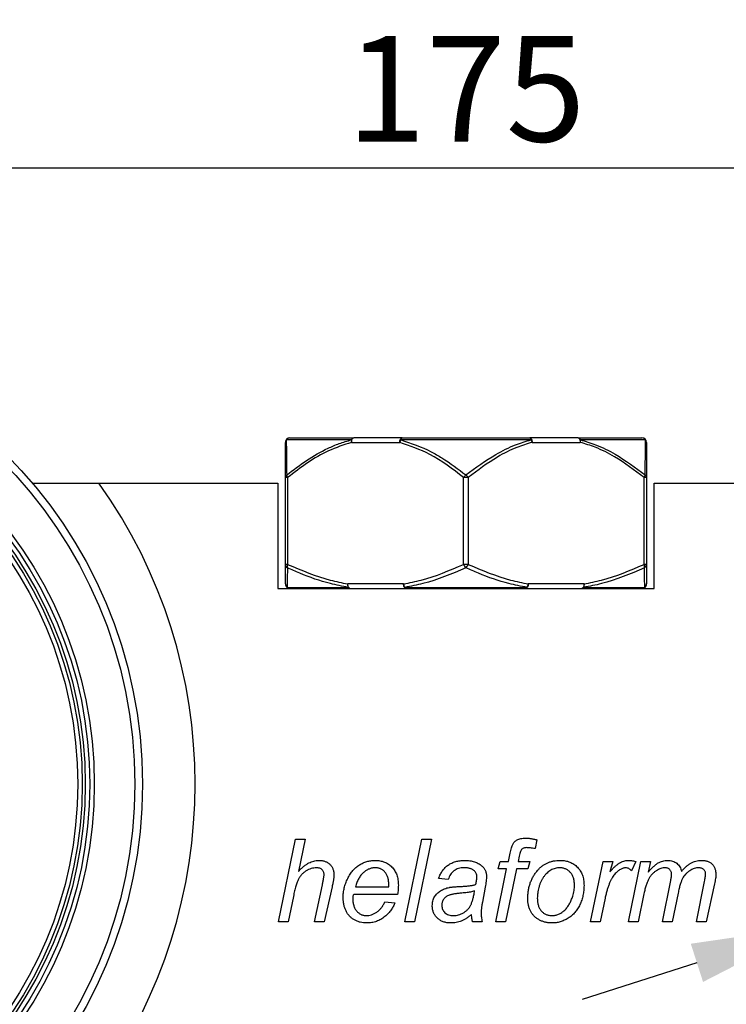
# Model space of a CAD drawing. Units: millimetres. Extents: x 10 to 410, y 10 to 287.
# Drawn here: x 126 to 150, y 183 to 215 of the extents above; entities that cross this region are included whole.
import ezdxf

# ---------------------------------------------------------------- set-up
doc = ezdxf.new("R2010")
doc.units = ezdxf.units.MM
doc.header["$PDSIZE"] = -1
doc.styles.add('SLDTEXTSTYLE0', font='TXT', dxfattribs={"width": 0.605})
doc.dimstyles.new('SLDDIMSTYLE1', dxfattribs={"dimtxt": 3.5, "dimasz": 4, "dimexe": 0, "dimexo": 0.0625, "dimgap": 0.875, "dimtad": 1, "dimlfac": 2, "dimrnd": 1e-09, "dimzin": 12, "dimdsep": 46, "dimtxsty": 'SLDTEXTSTYLE0', "dimcen": 0.09, "dimadec": 0, "dimazin": 3, "dimtfac": 1, "dimtmove": 0, "dimatfit": 0, "dimfxl": 1, "dimfrac": 2, "dimtolj": 1, "dimtzin": 12, "dimarcsym": 0})

# ---------------------------------------------------------------- blocks, each defined once
blk = doc.blocks.new('*D14')
at = {"color": 0, "lineweight": -2, "transparency": 16777216}
for p, q in [((97.404, 200.048), (97.404, 210.457)), ((101.404, 210.457), (180.904, 210.457)), ((184.904, 200.048), (184.904, 210.457))]:
    blk.add_line(p, q, dxfattribs=at)
at = {"color": 0, "transparency": 16777216}
for points in [[(101.404, 211.124), (101.404, 209.79), (97.404, 210.457)], [(180.904, 211.124), (180.904, 209.79), (184.904, 210.457)]]:
    blk.add_solid(points, dxfattribs=at)
at = {"layer": 'Defpoints', "color": 0, "transparency": 16777216}
for p in [(184.904, 210.457), (97.404, 199.985), (184.904, 199.985)]:
    blk.add_point(p, dxfattribs=at)
at = {"color": 0, "transparency": 16777216, "insert": (141.154, 213.082), "char_height": 3.5, "attachment_point": 5, "style": 'SLDTEXTSTYLE0'}
blk.add_mtext('\\A1;175', dxfattribs=at)
blk = doc.blocks.new('*D17')
at = {"color": 0, "lineweight": -2, "transparency": 16777216}
for p, q in [((185.978, 195.925), (197.412, 199.581)), ((152.64, 185.264), (182.168, 194.706)), ((148.831, 184.046), (145.021, 182.828))]:
    blk.add_line(p, q, dxfattribs=at)
at = {"color": 0, "transparency": 16777216}
for points in [[(185.774, 196.56), (186.181, 195.29), (182.168, 194.706)], [(148.627, 184.681), (149.034, 183.411), (152.64, 185.264)]]:
    blk.add_solid(points, dxfattribs=at)
at = {"layer": 'Defpoints', "color": 0, "transparency": 16777216}
for p in [(182.168, 194.706), (152.64, 185.264)]:
    blk.add_point(p, dxfattribs=at)
at = {"color": 0, "transparency": 16777216, "insert": (193.09, 200.955), "char_height": 3.5, "width": 5.64667, "attachment_point": 5, "rotation": 17.7328, "style": 'SLDTEXTSTYLE0'}
blk.add_mtext('\\A1;∅62', dxfattribs=at)

msp = doc.modelspace()

# ---------------------------------------------------------------- linework, layer by layer
at = {"color": 7, "linetype": 'Continuous', "lineweight": 25}
for p, q in [((137.3512, 201.4224), (135.1833, 201.4224)), ((135.304, 201.4854), (137.4281, 201.4854)), ((137.3531, 201.3354), (138.9549, 201.3354)), ((139.0299, 201.4854), (137.4281, 201.4854)), ((143.3219, 201.4224), (138.9861, 201.4224)), ((139.0299, 201.4854), (143.2781, 201.4854)), ((144.8799, 201.4854), (143.2781, 201.4854)), ((143.3531, 201.3354), (144.9549, 201.3354)), ((144.8799, 201.4854), (147.004, 201.4854)), ((147.1247, 201.4224), (144.9568, 201.4224)), ((126.7467, 199.9854), (128.9597, 199.9854)), ((128.9597, 199.9854), (134.904, 199.9854)), ((134.904, 199.9854), (134.904, 196.4854)), ((135.154, 197.2831), (135.154, 200.1659)), ((135.229, 200.1659), (135.154, 200.1659)), ((135.229, 200.1659), (135.229, 197.2831)), ((141.079, 197.2831), (141.079, 200.1659)), ((141.229, 200.1659), (141.079, 200.1659)), ((141.229, 200.1659), (141.229, 197.2831)), ((147.079, 197.2831), (147.079, 200.1659)), ((147.154, 200.1659), (147.079, 200.1659)), ((147.154, 200.1659), (147.154, 197.2831)), ((147.404, 196.4854), (147.404, 199.9854)), ((147.404, 199.9854), (153.3483, 199.9854)), ((135.229, 197.2831), (135.154, 197.2831)), ((141.229, 197.2831), (141.079, 197.2831)), ((147.154, 197.2831), (147.079, 197.2831)), ((139.0818, 196.6354), (137.2262, 196.6354)), ((145.0818, 196.6354), (143.2262, 196.6354)), ((134.904, 196.4854), (147.404, 196.4854)), ((135.2117, 196.5184), (137.2404, 196.5184)), ((139.1253, 196.5184), (143.1827, 196.5184)), ((145.0676, 196.5184), (147.0963, 196.5184)), ((134.9244, 185.4046), (135.4885, 188.1546)), ((135.4885, 188.1546), (135.8113, 188.1546)), ((135.8113, 188.1546), (135.5915, 187.0848)), ((139.1221, 185.4046), (139.684, 188.1546)), ((140.0068, 188.1546), (139.4449, 185.4046)), ((139.684, 188.1546), (140.0068, 188.1546)), ((143.5143, 188.1337), (143.4531, 187.8401)), ((142.5684, 187.4142), (142.6229, 187.6875)), ((142.9287, 187.5938), (142.8918, 187.4142)), ((142.1519, 185.4046), (142.5067, 187.1674)), ((142.2224, 187.1674), (142.2929, 187.4142)), ((142.5067, 187.1674), (142.2224, 187.1674)), ((142.2929, 187.4142), (142.5684, 187.4142)), ((142.8301, 187.1674), (142.4747, 185.4046)), ((143.2096, 187.1674), (142.8301, 187.1674)), ((142.8918, 187.4142), (143.2801, 187.4142)), ((143.2801, 187.4142), (143.2096, 187.1674)), ((145.2897, 185.4046), (145.7128, 187.4142)), ((145.7128, 187.4142), (146.0356, 187.4142)), ((146.0356, 187.4142), (145.9392, 187.0688)), ((146.559, 185.4046), (146.9639, 187.4142)), ((146.7959, 187.4142), (146.6581, 187.0969)), ((146.9639, 187.4142), (147.2867, 187.4142)), ((147.2867, 187.4142), (147.214, 187.0556)), ((140.5654, 186.8149), (140.2481, 186.8501)), ((147.6872, 185.4046), (147.9604, 186.7807)), ((136.1231, 185.4046), (136.3842, 186.6386)), ((136.7065, 186.5741), (136.4459, 185.4046)), ((137.4816, 186.5681), (138.5894, 186.5681)), ((141.7955, 186.5587), (141.7024, 186.0618)), ((148.8154, 185.4046), (149.0831, 186.7515)), ((149.4153, 186.6705), (149.1382, 185.4046)), ((135.4213, 186.253), (135.2472, 185.4046)), ((137.3923, 186.2124), (137.3904, 186.2113)), ((138.8824, 186.3213), (137.4276, 186.3213)), ((145.7789, 186.1935), (145.6131, 185.4046)), ((147.0696, 186.3389), (146.8812, 185.4046)), ((148.2061, 186.361), (148.01, 185.4046)), ((138.4599, 186.0745), (138.7871, 186.0392)), ((135.2472, 185.4046), (134.9244, 185.4046)), ((136.4459, 185.4046), (136.1231, 185.4046)), ((139.4449, 185.4046), (139.1221, 185.4046)), ((141.693, 185.4046), (141.373, 185.4046)), ((142.4747, 185.4046), (142.1519, 185.4046)), ((145.6131, 185.4046), (145.2897, 185.4046)), ((146.8812, 185.4046), (146.559, 185.4046)), ((148.01, 185.4046), (147.6872, 185.4046)), ((149.1382, 185.4046), (148.8154, 185.4046))]:
    msp.add_line(p, q, dxfattribs=at)
at = {"color": 7, "linetype": 'Continuous', "lineweight": 25, "flags": 128}
for points in [[(137.3531, 201.3354), (137.3546, 201.3647), (137.3588, 201.3928), (137.3658, 201.4188), (137.3751, 201.4415), (137.3864, 201.4602), (137.3994, 201.474), (137.4135, 201.4826), (137.4281, 201.4854)], [(138.9549, 201.3354), (138.9563, 201.3647), (138.9606, 201.3928), (138.9675, 201.4188), (138.9769, 201.4415), (138.9882, 201.4602), (139.0012, 201.474), (139.0153, 201.4826), (139.0299, 201.4854)], [(139.0299, 201.4854), (139.0235, 201.4844), (139.0172, 201.4812), (139.0111, 201.476), (139.0052, 201.4688), (138.9997, 201.4597), (138.9947, 201.4488), (138.9901, 201.4363), (138.9861, 201.4224)], [(143.2781, 201.4854), (143.2845, 201.4844), (143.2908, 201.4812), (143.2969, 201.476), (143.3028, 201.4688), (143.3083, 201.4597), (143.3134, 201.4488), (143.3179, 201.4363), (143.3219, 201.4224)], [(143.2781, 201.4854), (143.2927, 201.4826), (143.3068, 201.474), (143.3198, 201.4602), (143.3312, 201.4415), (143.3405, 201.4188), (143.3474, 201.3928), (143.3517, 201.3647), (143.3531, 201.3354)], [(144.8799, 201.4854), (144.8945, 201.4826), (144.9086, 201.474), (144.9216, 201.4602), (144.9329, 201.4415), (144.9423, 201.4188), (144.9492, 201.3928), (144.9535, 201.3647), (144.9549, 201.3354)], [(137.3012, 196.4854), (137.2866, 196.4883), (137.2725, 196.4969), (137.2596, 196.5107), (137.2482, 196.5294), (137.2389, 196.5521), (137.2319, 196.578), (137.2277, 196.6062), (137.2262, 196.6354)], [(139.1568, 196.4854), (139.1422, 196.4883), (139.1281, 196.4969), (139.1151, 196.5107), (139.1038, 196.5294), (139.0944, 196.5521), (139.0875, 196.578), (139.0832, 196.6062), (139.0818, 196.6354)], [(143.2262, 196.6354), (143.2248, 196.6062), (143.2205, 196.578), (143.2136, 196.5521), (143.2043, 196.5294), (143.1929, 196.5107), (143.1799, 196.4969), (143.1659, 196.4883), (143.1512, 196.4854)], [(145.0818, 196.6354), (145.0804, 196.6062), (145.0761, 196.578), (145.0692, 196.5521), (145.0598, 196.5294), (145.0485, 196.5107), (145.0355, 196.4969), (145.0214, 196.4883), (145.0068, 196.4854)]]:
    msp.add_lwpolyline(points, dxfattribs=at)
at = {"color": 7, "linetype": 'Continuous', "lineweight": 25}
for radius in [15.5, 15.25, 13.9, 13.75, 13.6, 13.5, 13.35]:
    msp.add_circle((114.904, 189.9854), radius, dxfattribs=at)
for centre, radius, start, end in [((135.304, 201.3354), 0.15, 90, 180), ((135.2983, 201.3353), 0.1443, 142.84338, 179.93351), ((135.3043, 201.3378), 0.1476, 90.10532, 145.0326), ((137.5882, 201.384), 0.2401, 170.79919, 191.67752), ((137.4387, 201.3942), 0.0919, 96.59861, 162.08726), ((139.2377, 201.2832), 0.2876, 151.03832, 169.52851), ((143.0704, 201.2832), 0.2876, 10.47149, 28.96168), ((144.8693, 201.3942), 0.0919, 17.91274, 83.40139), ((144.7198, 201.384), 0.2401, 348.32248, 9.20081), ((147.0037, 201.3378), 0.1476, 34.9674, 89.89468), ((147.004, 201.3354), 0.15, 0, 90), ((147.0097, 201.3353), 0.1443, 0.06649, 37.15662), ((135.2669, 200.1633), 0.113, 127.49811, 178.66187), ((135.3791, 200.2681), 0.1815, 184.79556, 214.24516), ((141.3785, 199.9836), 0.3506, 129.80312, 148.65536), ((140.9296, 199.9836), 0.3506, 31.34464, 50.19688), ((146.9289, 200.2681), 0.1815, 325.75484, 355.20444), ((147.0411, 200.1633), 0.113, 1.33813, 52.50189), ((114.904, 189.9854), 17.25, 324.56984, 35.43016), ((135.2912, 197.285), 0.1372, 180.77733, 240.07877), ((135.3815, 197.2163), 0.1665, 156.32548, 197.54499), ((141.342, 197.3691), 0.2767, 198.10743, 227.20388), ((140.966, 197.3691), 0.2767, 312.79612, 341.89257), ((146.9266, 197.2163), 0.1665, 342.45501, 23.67452), ((147.0169, 197.285), 0.1372, 299.92123, 359.22267), ((135.3019, 196.6356), 0.1479, 180.07731, 232.41315), ((135.304, 196.6354), 0.15, 180, 270), ((137.4319, 196.601), 0.2086, 170.50912, 203.33772), ((139.328, 196.6604), 0.2475, 185.77672, 214.99481), ((142.98, 196.6604), 0.2475, 325.00519, 354.22328), ((144.8761, 196.601), 0.2086, 336.66228, 9.49088), ((147.004, 196.6354), 0.15, 270, 0), ((147.0061, 196.6356), 0.1479, 307.58685, 359.92269), ((135.3041, 196.6315), 0.1461, 230.73495, 269.94508), ((137.305, 196.565), 0.0796, 215.78072, 267.26289), ((139.168, 196.5277), 0.0437, 192.25952, 255.13957), ((143.14, 196.5277), 0.0437, 284.86043, 347.74048), ((145.003, 196.565), 0.0796, 272.73711, 324.21928), ((147.0039, 196.6315), 0.1461, 270.05492, 309.26505)]:
    msp.add_arc(centre, radius, start, end, dxfattribs=at)
for points, knots in [([(135.154, 200.1659), (135.154, 200.4091), (135.154, 200.7999), (135.154, 201.1673), (135.154, 201.2853), (135.154, 201.3354)], [0, 0, 0, 0, 0.48663373, 0.78189259, 1, 1, 1, 1]), ([(135.1833, 201.4224), (135.184, 201.3723), (135.1857, 201.2546), (135.1907, 200.888), (135.1953, 200.4963), (135.1982, 200.2529)], [0, 0, 0, 0, 0.2190132, 0.5146663, 1, 1, 1, 1]), ([(135.1982, 200.2529), (135.4159, 200.42), (135.8538, 200.7559), (136.4457, 201.091), (136.9493, 201.3081), (137.2144, 201.3835), (137.3512, 201.4224)], [0, 0, 0, 0, 0.3274819, 0.6584615, 0.8236621, 1, 1, 1, 1]), ([(137.3531, 201.3354), (137.0943, 201.2511), (136.5861, 201.0855), (135.8801, 200.6673), (135.447, 200.3338), (135.229, 200.1659)], [0, 0, 0, 0, 0.3401305, 0.6678866, 1, 1, 1, 1]), ([(141.079, 200.1659), (140.7129, 200.448), (140.0525, 200.9566), (139.2932, 201.2187), (138.9549, 201.3354)], [0, 0, 0, 0, 0.5544943, 1, 1, 1, 1]), ([(138.9861, 201.4224), (139.331, 201.3068), (139.8026, 201.1487), (140.5199, 200.7298), (140.8921, 200.4499), (141.154, 200.2529)], [0, 0, 0, 0, 0.4466025, 0.6105976, 1, 1, 1, 1]), ([(141.154, 200.2529), (141.4794, 200.4944), (142.0035, 200.8834), (142.7443, 201.2518), (143.1473, 201.3708), (143.3219, 201.4224)], [0, 0, 0, 0, 0.4813957, 0.7753285, 1, 1, 1, 1]), ([(143.3531, 201.3354), (143.1822, 201.2838), (142.787, 201.1645), (142.061, 200.7953), (141.548, 200.4072), (141.229, 200.1659)], [0, 0, 0, 0, 0.2237489, 0.5173056, 1, 1, 1, 1]), ([(147.079, 200.1659), (146.7573, 200.4091), (146.2405, 200.7999), (145.5138, 201.1673), (145.1216, 201.2853), (144.9549, 201.3354)], [0, 0, 0, 0, 0.4866337, 0.7818926, 1, 1, 1, 1]), ([(144.9568, 201.4224), (145.1263, 201.3723), (145.5247, 201.2546), (146.2611, 200.888), (146.7846, 200.4963), (147.1098, 200.2529)], [0, 0, 0, 0, 0.2190132, 0.5146663, 1, 1, 1, 1]), ([(147.1098, 200.2529), (147.1127, 200.4944), (147.1172, 200.8834), (147.1223, 201.2518), (147.124, 201.3708), (147.1247, 201.4224)], [0, 0, 0, 0, 0.4813957, 0.7753285, 1, 1, 1, 1]), ([(147.154, 201.3354), (147.154, 201.2838), (147.154, 201.1645), (147.154, 200.7953), (147.154, 200.4072), (147.154, 200.1659)], [0, 0, 0, 0, 0.2237489, 0.5173056, 1, 1, 1, 1]), ([(135.154, 196.6354), (135.154, 196.6734), (135.154, 196.8069), (135.154, 197.0845), (135.154, 197.2831)], [0, 0, 0, 0, 0.2846392, 1, 1, 1, 1]), ([(135.229, 197.2831), (135.6949, 197.0848), (136.3472, 196.8072), (137.0309, 196.6736), (137.2262, 196.6354)], [0, 0, 0, 0, 0.714357, 1, 1, 1, 1]), ([(139.0818, 196.6354), (139.279, 196.674), (139.9628, 196.8078), (140.615, 197.0855), (141.079, 197.2831)], [0, 0, 0, 0, 0.2884848, 1, 1, 1, 1]), ([(141.229, 197.2831), (141.6926, 197.0857), (142.3448, 196.8079), (143.0285, 196.6741), (143.2262, 196.6354)], [0, 0, 0, 0, 0.7107633, 1, 1, 1, 1]), ([(145.0818, 196.6354), (145.2764, 196.6734), (145.9601, 196.8069), (146.6124, 197.0845), (147.079, 197.2831)], [0, 0, 0, 0, 0.2846392, 1, 1, 1, 1]), ([(147.154, 197.2831), (147.154, 197.0857), (147.154, 196.8079), (147.154, 196.6741), (147.154, 196.6354)], [0, 0, 0, 0, 0.7107633, 1, 1, 1, 1]), ([(135.2227, 197.1661), (135.2195, 196.9674), (135.215, 196.6895), (135.2124, 196.5564), (135.2117, 196.5184)], [0, 0, 0, 0, 0.71474818, 1, 1, 1, 1]), ([(137.2404, 196.5184), (137.0429, 196.557), (136.4957, 196.664), (135.8238, 196.8991), (135.3581, 197.106), (135.2227, 197.1661)], [0, 0, 0, 0, 0.2861376, 0.7925945, 1, 1, 1, 1]), ([(141.154, 197.1661), (140.6825, 196.9684), (140.0193, 196.6903), (139.3258, 196.557), (139.1253, 196.5184)], [0, 0, 0, 0, 0.7108973, 1, 1, 1, 1]), ([(143.1827, 196.5184), (142.982, 196.5576), (142.4343, 196.6645), (141.7583, 196.8995), (141.2918, 197.1053), (141.154, 197.1661)], [0, 0, 0, 0, 0.2897355, 0.7902718, 1, 1, 1, 1]), ([(147.0853, 197.1661), (146.6144, 196.9674), (145.9557, 196.6895), (145.2647, 196.5564), (145.0676, 196.5184)], [0, 0, 0, 0, 0.71474818, 1, 1, 1, 1]), ([(147.0963, 196.5184), (147.0956, 196.5576), (147.0935, 196.6645), (147.0894, 196.8995), (147.0862, 197.1053), (147.0853, 197.1661)], [0, 0, 0, 0, 0.2897355, 0.7902718, 1, 1, 1, 1]), ([(142.6229, 187.6875), (142.6297, 187.7191), (142.6422, 187.7781), (142.6632, 187.8589), (142.6853, 187.9255), (142.7073, 187.9803), (142.7342, 188.0264), (142.7686, 188.0656), (142.8093, 188.1012), (142.8572, 188.1331), (142.9142, 188.1594), (142.9814, 188.177), (143.0585, 188.1879), (143.1134, 188.1892), (143.1424, 188.1899)], [0, 0, 0, 0, 0.1191042, 0.2219385, 0.3074669, 0.377164, 0.4393194, 0.5026118, 0.5682552, 0.6380179, 0.7139559, 0.7981074, 0.8930617, 1, 1, 1, 1]), ([(143.1424, 188.1899), (143.1538, 188.1896), (143.1777, 188.1889), (143.2152, 188.1869), (143.2561, 188.1821), (143.3008, 188.1763), (143.349, 188.1676), (143.4011, 188.1585), (143.4565, 188.1468), (143.4946, 188.1381), (143.5143, 188.1337)], [0, 0, 0, 0, 0.09069875, 0.19029494, 0.29912244, 0.41864145, 0.54916404, 0.68883309, 0.83966575, 1, 1, 1, 1]), ([(143.1666, 187.8726), (143.1512, 187.8722), (143.1219, 187.8716), (143.081, 187.8618), (143.0453, 187.8472), (143.0142, 187.8244), (142.989, 187.7883), (142.9664, 187.7383), (142.9463, 187.6716), (142.9349, 187.6214), (142.9287, 187.5938)], [0, 0, 0, 0, 0.1129832, 0.2136202, 0.3056489, 0.3929219, 0.4917422, 0.6238768, 0.7928816, 1, 1, 1, 1]), ([(143.4531, 187.8401), (143.4258, 187.8451), (143.3737, 187.8547), (143.2985, 187.8644), (143.2303, 187.871), (143.187, 187.8721), (143.1666, 187.8726)], [0, 0, 0, 0, 0.2886498, 0.5504569, 0.788029, 1, 1, 1, 1]), ([(135.5915, 187.0848), (135.6214, 187.1155), (135.6784, 187.1739), (135.7655, 187.2517), (135.8499, 187.3149), (135.932, 187.3654), (136.0136, 187.4025), (136.0951, 187.4305), (136.1783, 187.4459), (136.2341, 187.4483), (136.2619, 187.4495)], [0, 0, 0, 0, 0.163567, 0.3115421, 0.445287, 0.565743, 0.6783456, 0.7869614, 0.8939224, 1, 1, 1, 1]), ([(136.2619, 187.4495), (136.2814, 187.449), (136.3195, 187.4481), (136.375, 187.4422), (136.4272, 187.4317), (136.476, 187.4169), (136.5213, 187.3974), (136.5636, 187.3746), (136.6017, 187.3464), (136.6372, 187.3153), (136.6682, 187.28), (136.6959, 187.2423), (136.7179, 187.2011), (136.7381, 187.1581), (136.7517, 187.1116), (136.7625, 187.0628), (136.7685, 187.0113), (136.7694, 186.9761), (136.7698, 186.9581)], [0, 0, 0, 0, 0.0730634, 0.1430423, 0.2090977, 0.2724998, 0.3339102, 0.3937198, 0.4524124, 0.5114435, 0.5704746, 0.6282055, 0.6864763, 0.7453626, 0.8059289, 0.8679389, 0.9324426, 1, 1, 1, 1]), ([(137.075, 186.2128), (137.0754, 186.2398), (137.0761, 186.2939), (137.0837, 186.3746), (137.095, 186.4549), (137.1119, 186.5342), (137.1326, 186.6132), (137.1587, 186.6913), (137.1891, 186.769), (137.2241, 186.8453), (137.2626, 186.919), (137.3049, 186.988), (137.3487, 187.0529), (137.396, 187.1124), (137.4465, 187.1666), (137.4993, 187.2162), (137.5546, 187.2614), (137.6132, 187.3008), (137.6735, 187.3358), (137.735, 187.3665), (137.7981, 187.3918), (137.8623, 187.4126), (137.9276, 187.4295), (137.9941, 187.4408), (138.0618, 187.4484), (138.1075, 187.4491), (138.1305, 187.4495)], [0, 0, 0, 0, 0.0448294, 0.0898171, 0.1344815, 0.1793223, 0.2244286, 0.2700268, 0.315881, 0.362808, 0.4093072, 0.4539038, 0.4971118, 0.5391987, 0.5799676, 0.6200828, 0.6593137, 0.6983773, 0.7371735, 0.7749379, 0.8124132, 0.8499146, 0.8870312, 0.924169, 0.9618743, 1, 1, 1, 1]), ([(138.1305, 187.4495), (138.1594, 187.4489), (138.2156, 187.4479), (138.2979, 187.4371), (138.3756, 187.4197), (138.4489, 187.3951), (138.5183, 187.3646), (138.5824, 187.3254), (138.6422, 187.2801), (138.6973, 187.2283), (138.7471, 187.1705), (138.7898, 187.1067), (138.8275, 187.0387), (138.8569, 186.9649), (138.8801, 186.8863), (138.8965, 186.8026), (138.9065, 186.7139), (138.9077, 186.6531), (138.9083, 186.6221)], [0, 0, 0, 0, 0.0674498, 0.131508, 0.1935791, 0.2533124, 0.3121143, 0.3702782, 0.4284926, 0.487412, 0.5467817, 0.6064363, 0.6665663, 0.7281903, 0.7917619, 0.8578537, 0.9274021, 1, 1, 1, 1]), ([(140.2481, 186.8501), (140.2568, 186.8738), (140.2738, 186.9201), (140.3043, 186.9868), (140.3389, 187.0488), (140.3772, 187.1064), (140.4186, 187.1602), (140.4636, 187.2099), (140.5132, 187.2547), (140.566, 187.2955), (140.6224, 187.3321), (140.6826, 187.3635), (140.7464, 187.3899), (140.8135, 187.4122), (140.8844, 187.4284), (140.9586, 187.4404), (141.0364, 187.4486), (141.0896, 187.4492), (141.1168, 187.4495)], [0, 0, 0, 0, 0.0664147, 0.1303801, 0.1930719, 0.2535504, 0.3129654, 0.371964, 0.430278, 0.4890133, 0.5478844, 0.6074888, 0.667874, 0.7300883, 0.7937943, 0.8595964, 0.9282571, 1, 1, 1, 1]), ([(141.1168, 187.4495), (141.1455, 187.449), (141.2015, 187.448), (141.2832, 187.4396), (141.3605, 187.4261), (141.4331, 187.4066), (141.5012, 187.3822), (141.5641, 187.3508), (141.6233, 187.3153), (141.6588, 187.2868), (141.6765, 187.2727)], [0, 0, 0, 0, 0.1434057, 0.2800842, 0.4107504, 0.5353345, 0.6556722, 0.7723701, 0.8866152, 1, 1, 1, 1]), ([(143.5495, 187.1344), (143.5732, 187.1596), (143.62, 187.2093), (143.6992, 187.2732), (143.783, 187.3285), (143.8732, 187.3724), (143.9683, 187.4077), (144.0692, 187.4313), (144.1752, 187.4469), (144.2478, 187.4486), (144.2849, 187.4495)], [0, 0, 0, 0, 0.1254771, 0.2477934, 0.368802, 0.4893298, 0.6115242, 0.7364325, 0.8651138, 1, 1, 1, 1]), ([(144.2849, 187.4495), (144.314, 187.4489), (144.3708, 187.4478), (144.454, 187.437), (144.5329, 187.4198), (144.6072, 187.3945), (144.6776, 187.3635), (144.7431, 187.3243), (144.8046, 187.2785), (144.8609, 187.2255), (144.9126, 187.1674), (144.9565, 187.103), (144.9943, 187.0342), (145.0254, 186.9605), (145.0487, 186.8815), (145.0658, 186.7978), (145.0766, 186.7094), (145.0777, 186.6487), (145.0782, 186.6177)], [0, 0, 0, 0, 0.0671576, 0.131378, 0.1936182, 0.2536573, 0.3127834, 0.3710583, 0.4299276, 0.4897318, 0.5496264, 0.6094773, 0.6695449, 0.7308389, 0.7942635, 0.8597372, 0.9281734, 1, 1, 1, 1]), ([(145.9392, 187.0688), (145.9661, 187.0995), (146.0173, 187.1579), (146.0962, 187.2366), (146.1727, 187.3027), (146.2475, 187.3564), (146.3218, 187.3983), (146.3965, 187.4279), (146.4724, 187.4457), (146.5233, 187.4482), (146.5485, 187.4495)], [0, 0, 0, 0, 0.16467697, 0.3144027, 0.45034969, 0.57342299, 0.6865015, 0.79425337, 0.89788727, 1, 1, 1, 1]), ([(146.5485, 187.4495), (146.5663, 187.449), (146.6039, 187.448), (146.663, 187.4409), (146.7277, 187.4299), (146.7724, 187.4196), (146.7959, 187.4142)], [0, 0, 0, 0, 0.2136135, 0.4505249, 0.7116978, 1, 1, 1, 1]), ([(147.214, 187.0556), (147.2291, 187.0737), (147.2583, 187.1087), (147.3028, 187.1579), (147.3455, 187.2032), (147.3874, 187.244), (147.4281, 187.2803), (147.4674, 187.3124), (147.5051, 187.3409), (147.5543, 187.3713), (147.616, 187.4033), (147.694, 187.4297), (147.775, 187.4463), (147.8301, 187.4484), (147.858, 187.4495)], [0, 0, 0, 0, 0.0903444, 0.17453, 0.2541445, 0.3287663, 0.3985208, 0.463015, 0.523375, 0.5790032, 0.6847125, 0.7888275, 0.8935419, 1, 1, 1, 1]), ([(147.858, 187.4495), (147.8869, 187.4484), (147.943, 187.4463), (148.0235, 187.4279), (148.0962, 187.3965), (148.1613, 187.3539), (148.2175, 187.3), (148.263, 187.2355), (148.2986, 187.1616), (148.3124, 187.1077), (148.3196, 187.0799)], [0, 0, 0, 0, 0.13444909, 0.26065276, 0.38157338, 0.50122601, 0.62085424, 0.74151204, 0.86646045, 1, 1, 1, 1]), ([(148.3196, 187.0799), (148.3441, 187.1093), (148.3915, 187.1663), (148.4683, 187.2423), (148.5474, 187.306), (148.6283, 187.3585), (148.7116, 187.3994), (148.7974, 187.4278), (148.8853, 187.4467), (148.9447, 187.4486), (148.9746, 187.4495)], [0, 0, 0, 0, 0.14736948, 0.28533424, 0.41505517, 0.53780496, 0.65573148, 0.77130386, 0.88526298, 1, 1, 1, 1]), ([(148.9746, 187.4495), (148.9942, 187.449), (149.0324, 187.448), (149.0877, 187.4428), (149.1391, 187.4328), (149.1867, 187.4191), (149.2308, 187.4017), (149.2704, 187.3791), (149.3074, 187.3542), (149.3392, 187.3237), (149.3682, 187.291), (149.3922, 187.254), (149.4135, 187.2148), (149.4305, 187.1721), (149.4438, 187.1261), (149.4528, 187.0768), (149.4593, 187.0246), (149.4597, 186.9886), (149.4599, 186.9702)], [0, 0, 0, 0, 0.0757194, 0.1467885, 0.2137753, 0.2771089, 0.337384, 0.3956296, 0.4525201, 0.5085603, 0.5647075, 0.6208013, 0.6777489, 0.7364477, 0.7975469, 0.8616223, 0.9292518, 1, 1, 1, 1]), ([(136.1853, 187.2027), (136.1557, 187.2014), (136.0967, 187.1987), (136.0092, 187.1791), (135.9241, 187.147), (135.8424, 187.1023), (135.7662, 187.047), (135.6975, 186.9817), (135.6377, 186.9069), (135.5957, 186.8365), (135.566, 186.7734), (135.5433, 186.7191), (135.5223, 186.6576), (135.5007, 186.5899), (135.4798, 186.5153), (135.4596, 186.4339), (135.4397, 186.3457), (135.4275, 186.2846), (135.4213, 186.253)], [0, 0, 0, 0, 0.0664848, 0.1322347, 0.2000017, 0.2698415, 0.340598, 0.4105057, 0.4817007, 0.5546556, 0.5938898, 0.6380165, 0.6864664, 0.7396039, 0.7973582, 0.8601813, 0.9277177, 1, 1, 1, 1]), ([(136.4404, 186.9763), (136.4398, 186.9922), (136.4386, 187.0232), (136.4255, 187.0671), (136.4044, 187.1064), (136.3758, 187.1408), (136.3387, 187.1688), (136.2939, 187.1887), (136.242, 187.201), (136.2049, 187.2021), (136.1853, 187.2027)], [0, 0, 0, 0, 0.1234057, 0.2410843, 0.3530624, 0.4687954, 0.5872191, 0.7113849, 0.8480664, 1, 1, 1, 1]), ([(138.1393, 187.2027), (138.1215, 187.2024), (138.0861, 187.2018), (138.0339, 187.1933), (137.9825, 187.1818), (137.9328, 187.1635), (137.8841, 187.1415), (137.8364, 187.1146), (137.7908, 187.0814), (137.7455, 187.0449), (137.7023, 187.0029), (137.6625, 186.9553), (137.6244, 186.9034), (137.5909, 186.8457), (137.5583, 186.784), (137.5303, 186.7163), (137.5033, 186.6444), (137.4889, 186.5939), (137.4816, 186.5681)], [0, 0, 0, 0, 0.0542418, 0.1073408, 0.1607358, 0.2141045, 0.2681127, 0.3234147, 0.3803108, 0.4394745, 0.500321, 0.5633475, 0.6281686, 0.6958175, 0.766287, 0.8403843, 0.9183352, 1, 1, 1, 1]), ([(138.591, 186.6474), (138.5905, 186.6691), (138.5895, 186.7114), (138.5844, 186.773), (138.5743, 186.8306), (138.5608, 186.8844), (138.5423, 186.9339), (138.5213, 186.9802), (138.4948, 187.0218), (138.4653, 187.0596), (138.4326, 187.0935), (138.3975, 187.1226), (138.3599, 187.1472), (138.3204, 187.1678), (138.278, 187.183), (138.2339, 187.1949), (138.1872, 187.2014), (138.1555, 187.2023), (138.1393, 187.2027)], [0, 0, 0, 0, 0.0805572, 0.1572784, 0.2292922, 0.2976378, 0.3630422, 0.4256129, 0.4860029, 0.5457847, 0.6036875, 0.6603838, 0.7150741, 0.7703064, 0.8255682, 0.8820011, 0.9398959, 1, 1, 1, 1]), ([(141.0981, 187.2027), (141.0649, 187.2018), (141.0011, 187.1999), (140.9103, 187.1799), (140.8281, 187.149), (140.7564, 187.1033), (140.6939, 187.047), (140.641, 186.9796), (140.597, 186.9018), (140.5761, 186.8444), (140.5654, 186.8149)], [0, 0, 0, 0, 0.1396058, 0.2686674, 0.3900007, 0.5079199, 0.6246719, 0.7431564, 0.8676011, 1, 1, 1, 1]), ([(141.4336, 187.1019), (141.4237, 187.1101), (141.4036, 187.1266), (141.3693, 187.1468), (141.3322, 187.1645), (141.2914, 187.1781), (141.2477, 187.1891), (141.2008, 187.1976), (141.1505, 187.2016), (141.1159, 187.2023), (141.0981, 187.2027)], [0, 0, 0, 0, 0.1074597, 0.2172747, 0.3329525, 0.4517226, 0.5771578, 0.7100137, 0.8506236, 1, 1, 1, 1]), ([(141.6765, 187.2727), (141.6891, 187.2615), (141.7139, 187.2395), (141.7463, 187.2026), (141.7736, 187.1632), (141.7957, 187.1213), (141.8138, 187.0772), (141.8254, 187.03), (141.8337, 186.9808), (141.8343, 186.9471), (141.8346, 186.93)], [0, 0, 0, 0, 0.1287574, 0.2546791, 0.3763583, 0.4962504, 0.6177823, 0.741625, 0.8687027, 1, 1, 1, 1]), ([(143.2096, 186.1698), (143.2107, 186.2174), (143.2127, 186.3107), (143.2291, 186.4474), (143.2554, 186.5779), (143.2921, 186.7024), (143.3404, 186.8204), (143.399, 186.932), (143.4679, 187.0378), (143.5222, 187.1021), (143.5495, 187.1344)], [0, 0, 0, 0, 0.1364545, 0.2673831, 0.3941713, 0.5177648, 0.6388939, 0.7589912, 0.8787246, 1, 1, 1, 1]), ([(144.2739, 187.2027), (144.2474, 187.2017), (144.1951, 187.1998), (144.1185, 187.1852), (144.0455, 187.1608), (143.9765, 187.1262), (143.9107, 187.0828), (143.8489, 187.0298), (143.7899, 186.9684), (143.7344, 186.8987), (143.6848, 186.8212), (143.6404, 186.7375), (143.6053, 186.6468), (143.5765, 186.5523), (143.5555, 186.4576), (143.5388, 186.3667), (143.5292, 186.2811), (143.5277, 186.2256), (143.5269, 186.199)], [0, 0, 0, 0, 0.05744063, 0.11334729, 0.16836375, 0.22391348, 0.2802269, 0.33869582, 0.40007551, 0.46467596, 0.53148602, 0.59933188, 0.66956417, 0.74197869, 0.81344586, 0.87974988, 0.94222372, 1, 1, 1, 1]), ([(144.7609, 186.6237), (144.7605, 186.646), (144.7598, 186.6894), (144.7528, 186.7525), (144.7429, 186.8121), (144.7269, 186.8673), (144.7084, 186.9194), (144.6834, 186.967), (144.6557, 187.0114), (144.6228, 187.051), (144.5873, 187.0867), (144.5491, 187.1179), (144.5086, 187.1436), (144.4663, 187.1659), (144.4211, 187.1819), (144.374, 187.1943), (144.3246, 187.2016), (144.291, 187.2023), (144.2739, 187.2027)], [0, 0, 0, 0, 0.0783469, 0.1531723, 0.2234996, 0.2907027, 0.355614, 0.4181293, 0.479526, 0.5397658, 0.5992536, 0.6567619, 0.7129478, 0.7682283, 0.8247338, 0.8815534, 0.9397602, 1, 1, 1, 1]), ([(146.467, 187.2027), (146.452, 187.2021), (146.4216, 187.2008), (146.3763, 187.1896), (146.3304, 187.1723), (146.2842, 187.1477), (146.2373, 187.1166), (146.1897, 187.0789), (146.1419, 187.0339), (146.093, 186.9822), (146.0453, 186.9211), (146, 186.8493), (145.9575, 186.7665), (145.9168, 186.673), (145.8782, 186.5687), (145.8431, 186.4533), (145.8083, 186.3275), (145.789, 186.2393), (145.7789, 186.1935)], [0, 0, 0, 0, 0.0343415, 0.0699304, 0.1069957, 0.1470892, 0.1901266, 0.2364818, 0.2867411, 0.3411835, 0.4002197, 0.4648489, 0.5363326, 0.6143373, 0.6995533, 0.7920956, 0.891997, 1, 1, 1, 1]), ([(146.6581, 187.0969), (146.6439, 187.113), (146.6168, 187.1434), (146.5691, 187.177), (146.5191, 187.1989), (146.4843, 187.2014), (146.467, 187.2027)], [0, 0, 0, 0, 0.2849027, 0.5389238, 0.7710586, 1, 1, 1, 1]), ([(147.7759, 187.2027), (147.7519, 187.2015), (147.7029, 187.199), (147.629, 187.1795), (147.554, 187.148), (147.4781, 187.1063), (147.4054, 187.053), (147.338, 186.99), (147.2791, 186.9162), (147.2353, 186.848), (147.2042, 186.7876), (147.1816, 186.7372), (147.1603, 186.6822), (147.1398, 186.6225), (147.1209, 186.558), (147.1019, 186.4893), (147.0849, 186.4157), (147.0748, 186.365), (147.0696, 186.3389)], [0, 0, 0, 0, 0.0593576, 0.1212621, 0.1881785, 0.2604745, 0.3353695, 0.4110056, 0.4883146, 0.568712, 0.6112415, 0.6566521, 0.7054869, 0.7574274, 0.8129898, 0.8719274, 0.9340606, 1, 1, 1, 1]), ([(147.9902, 186.9801), (147.9894, 186.996), (147.988, 187.0266), (147.9771, 187.0703), (147.9578, 187.1089), (147.9312, 187.1418), (147.8992, 187.1692), (147.862, 187.1888), (147.8203, 187.2007), (147.791, 187.202), (147.7759, 187.2027)], [0, 0, 0, 0, 0.1370626, 0.2649737, 0.3857414, 0.5077976, 0.6284084, 0.7470789, 0.8692694, 1, 1, 1, 1]), ([(148.8892, 187.2027), (148.8645, 187.2015), (148.8142, 187.199), (148.7389, 187.1798), (148.6635, 187.1482), (148.5888, 187.1057), (148.5174, 187.0541), (148.4539, 186.993), (148.3981, 186.9248), (148.3594, 186.861), (148.3317, 186.8051), (148.312, 186.7573), (148.2928, 186.7043), (148.2741, 186.6459), (148.2561, 186.5821), (148.2385, 186.513), (148.2213, 186.4389), (148.2113, 186.3874), (148.2061, 186.361)], [0, 0, 0, 0, 0.0626509, 0.1274099, 0.1959448, 0.2698105, 0.3448385, 0.4189932, 0.4928604, 0.5677435, 0.6077552, 0.6511986, 0.6988126, 0.7506848, 0.8068828, 0.8670082, 0.9315522, 1, 1, 1, 1]), ([(149.1184, 186.9879), (149.1176, 187.0037), (149.1162, 187.034), (149.1054, 187.0771), (149.0854, 187.1142), (149.0587, 187.1461), (149.0251, 187.1718), (148.9851, 187.1902), (148.9389, 187.2005), (148.9063, 187.2019), (148.8892, 187.2027)], [0, 0, 0, 0, 0.133685, 0.2554449, 0.371191, 0.4866465, 0.6037841, 0.7250897, 0.8555025, 1, 1, 1, 1]), ([(136.3842, 186.6386), (136.3886, 186.6599), (136.397, 186.7004), (136.4089, 186.7582), (136.4178, 186.81), (136.4266, 186.8552), (136.4324, 186.8943), (136.4372, 186.9272), (136.4393, 186.9539), (136.44, 186.9695), (136.4404, 186.9763)], [0, 0, 0, 0, 0.1904388, 0.3625866, 0.5161586, 0.6501746, 0.7656806, 0.8629942, 0.9404296, 1, 1, 1, 1]), ([(136.7698, 186.9581), (136.7695, 186.9486), (136.7689, 186.9274), (136.7661, 186.893), (136.761, 186.8532), (136.7536, 186.808), (136.7449, 186.7573), (136.7336, 186.7012), (136.7212, 186.6394), (136.7115, 186.5965), (136.7065, 186.5741)], [0, 0, 0, 0, 0.0735595, 0.1628938, 0.2654623, 0.3828218, 0.5148215, 0.6617502, 0.8233728, 1, 1, 1, 1]), ([(141.5173, 186.903), (141.5166, 186.9232), (141.5152, 186.9618), (141.4982, 187.0159), (141.4725, 187.0643), (141.4466, 187.0893), (141.4336, 187.1019)], [0, 0, 0, 0, 0.2705448, 0.5186132, 0.7567136, 1, 1, 1, 1]), ([(141.4854, 186.6557), (141.4901, 186.6793), (141.499, 186.7245), (141.5101, 186.7894), (141.5155, 186.8484), (141.5167, 186.8856), (141.5173, 186.903)], [0, 0, 0, 0, 0.2897656, 0.5533327, 0.7903189, 1, 1, 1, 1]), ([(141.8346, 186.93), (141.8342, 186.9023), (141.8335, 186.8445), (141.8249, 186.7548), (141.8131, 186.6587), (141.8015, 186.5928), (141.7955, 186.5587)], [0, 0, 0, 0, 0.2225937, 0.463677, 0.7221271, 1, 1, 1, 1]), ([(147.9604, 186.7807), (147.965, 186.8024), (147.9734, 186.8422), (147.9827, 186.8972), (147.9889, 186.942), (147.9898, 186.9686), (147.9902, 186.9801)], [0, 0, 0, 0, 0.3285233, 0.6052613, 0.8279263, 1, 1, 1, 1]), ([(149.0831, 186.7515), (149.0884, 186.777), (149.0982, 186.824), (149.1093, 186.8891), (149.1166, 186.9423), (149.1178, 186.9741), (149.1184, 186.9879)], [0, 0, 0, 0, 0.3264684, 0.60203164, 0.82707126, 1, 1, 1, 1]), ([(149.4599, 186.9702), (149.4592, 186.9526), (149.4577, 186.9124), (149.4486, 186.8447), (149.434, 186.7625), (149.4219, 186.7028), (149.4153, 186.6705)], [0, 0, 0, 0, 0.1745498, 0.3977413, 0.6741674, 1, 1, 1, 1]), ([(138.5894, 186.5681), (138.5898, 186.5839), (138.5904, 186.6103), (138.5909, 186.6368), (138.591, 186.6474)], [0, 0, 0, 0, 0.5972515, 1, 1, 1, 1]), ([(138.9083, 186.6221), (138.9071, 186.5726), (138.9046, 186.4718), (138.8899, 186.3721), (138.8824, 186.3213)], [0, 0, 0, 0, 0.49094307, 1, 1, 1, 1]), ([(140.0365, 185.9428), (140.0372, 185.9697), (140.0386, 186.0224), (140.0537, 186.0985), (140.0759, 186.1704), (140.1089, 186.2364), (140.1492, 186.297), (140.1956, 186.352), (140.2485, 186.4002), (140.3074, 186.4425), (140.3731, 186.4784), (140.4452, 186.5084), (140.5237, 186.5343), (140.5792, 186.5457), (140.6078, 186.5516)], [0, 0, 0, 0, 0.0880882, 0.1726877, 0.2536593, 0.3342175, 0.413751, 0.4919686, 0.5695736, 0.6481499, 0.7293096, 0.8143476, 0.9042707, 1, 1, 1, 1]), ([(140.6078, 186.5516), (140.6186, 186.5535), (140.642, 186.5577), (140.6805, 186.5624), (140.7249, 186.5673), (140.7756, 186.5723), (140.8323, 186.5767), (140.8952, 186.5803), (140.964, 186.5844), (141.0371, 186.5873), (141.1106, 186.5907), (141.1806, 186.5963), (141.2451, 186.6029), (141.304, 186.6103), (141.3572, 186.6198), (141.4048, 186.6301), (141.4473, 186.6414), (141.4731, 186.6511), (141.4854, 186.6557)], [0, 0, 0, 0, 0.0371946, 0.080445, 0.1311005, 0.1885563, 0.252769, 0.3237594, 0.4015752, 0.4861885, 0.5714523, 0.6506337, 0.7237369, 0.7908098, 0.8514072, 0.9067567, 0.9557649, 1, 1, 1, 1]), ([(145.0782, 186.6177), (145.0778, 186.5894), (145.077, 186.5331), (145.07, 186.4494), (145.0598, 186.3672), (145.0449, 186.2864), (145.0249, 186.2073), (145.0012, 186.1295), (144.9738, 186.0531), (144.9413, 185.9791), (144.9052, 185.9079), (144.8656, 185.8403), (144.8217, 185.7775), (144.7753, 185.7182), (144.7241, 185.664), (144.6694, 185.6139), (144.6117, 185.5672), (144.5499, 185.5264), (144.4864, 185.4896), (144.4217, 185.4574), (144.3561, 185.4304), (144.2896, 185.4084), (144.2224, 185.3903), (144.1539, 185.3788), (144.085, 185.3703), (144.0387, 185.3697), (144.0156, 185.3694)], [0, 0, 0, 0, 0.0464047, 0.0923338, 0.1375801, 0.1823051, 0.2270169, 0.2714211, 0.315635, 0.3600147, 0.403932, 0.4466044, 0.4883839, 0.5295475, 0.5700377, 0.6105436, 0.6510484, 0.6916516, 0.7320037, 0.7713402, 0.8101062, 0.8482088, 0.8862017, 0.9241373, 0.9620262, 1, 1, 1, 1]), ([(144.702, 186.2601), (144.7111, 186.2912), (144.7291, 186.3523), (144.7468, 186.4445), (144.7585, 186.5347), (144.7601, 186.5943), (144.7609, 186.6237)], [0, 0, 0, 0, 0.26286457, 0.51656619, 0.76131548, 1, 1, 1, 1]), ([(137.8545, 185.3694), (137.8186, 185.3707), (137.7476, 185.3734), (137.6434, 185.3923), (137.5439, 185.4247), (137.4499, 185.4692), (137.3628, 185.5253), (137.2874, 185.5956), (137.2213, 185.6759), (137.1683, 185.7682), (137.1264, 185.8691), (137.0971, 185.9779), (137.0782, 186.0931), (137.0761, 186.1723), (137.075, 186.2128)], [0, 0, 0, 0, 0.0832126, 0.1645856, 0.2447287, 0.3253199, 0.4052965, 0.4839729, 0.5635982, 0.6454879, 0.7298868, 0.8164787, 0.9061793, 1, 1, 1, 1]), ([(137.4276, 186.3213), (137.4222, 186.3115), (137.4122, 186.293), (137.4007, 186.2648), (137.3938, 186.2381), (137.3928, 186.2205), (137.3923, 186.2122)], [0, 0, 0, 0, 0.2892357, 0.54530059, 0.78518108, 1, 1, 1, 1]), ([(137.3923, 186.2122), (137.3927, 186.1887), (137.3936, 186.143), (137.3997, 186.0768), (137.4095, 186.0147), (137.4235, 185.9569), (137.4427, 185.9037), (137.4645, 185.8541), (137.4907, 185.8087), (137.522, 185.7687), (137.5554, 185.7327), (137.5914, 185.702), (137.6284, 185.675), (137.6679, 185.6533), (137.7093, 185.637), (137.7522, 185.6246), (137.797, 185.6173), (137.8275, 185.6165), (137.8429, 185.6162)], [0, 0, 0, 0, 0.08414276, 0.16331868, 0.23785199, 0.30892526, 0.37584067, 0.4399522, 0.50238181, 0.56283348, 0.62140266, 0.67777464, 0.73192803, 0.7851527, 0.8382271, 0.89084402, 0.94474571, 1, 1, 1, 1]), ([(141.0193, 186.3643), (140.996, 186.362), (140.9511, 186.3576), (140.8865, 186.3495), (140.8271, 186.3424), (140.7728, 186.3331), (140.7235, 186.3247), (140.6792, 186.3153), (140.6402, 186.3056), (140.596, 186.2919), (140.5472, 186.2721), (140.4958, 186.2414), (140.4513, 186.205), (140.4162, 186.1614), (140.3887, 186.114), (140.3687, 186.064), (140.3558, 186.0114), (140.3545, 185.9754), (140.3538, 185.9572)], [0, 0, 0, 0, 0.0806963, 0.1551796, 0.2240177, 0.2867837, 0.3445648, 0.396262, 0.4425609, 0.4829462, 0.555492, 0.6232448, 0.6883143, 0.7520908, 0.8149713, 0.8762427, 0.9372658, 1, 1, 1, 1]), ([(140.7417, 185.6162), (140.7702, 185.6174), (140.8274, 185.62), (140.9123, 185.6374), (140.9949, 185.6674), (141.0752, 185.707), (141.1495, 185.758), (141.2161, 185.8182), (141.2715, 185.8888), (141.3097, 185.9544), (141.336, 186.0122), (141.3542, 186.0606), (141.3728, 186.1129), (141.389, 186.1699), (141.4046, 186.2312), (141.4186, 186.2971), (141.432, 186.3672), (141.4396, 186.4155), (141.4435, 186.4403)], [0, 0, 0, 0, 0.0713897, 0.1431098, 0.2157655, 0.2907585, 0.3664519, 0.4405914, 0.5144943, 0.5900593, 0.6299446, 0.6732865, 0.7194899, 0.7687768, 0.8213703, 0.8777803, 0.9371597, 1, 1, 1, 1]), ([(141.4435, 186.4403), (141.4213, 186.4313), (141.376, 186.4131), (141.3135, 186.3972), (141.2529, 186.3873), (141.1901, 186.3801), (141.1105, 186.3716), (141.0516, 186.3669), (141.0193, 186.3643)], [0, 0, 0, 0, 0.1658471, 0.3379984, 0.4450648, 0.5911609, 0.7753184, 1, 1, 1, 1]), ([(144.0156, 185.3694), (143.978, 185.3704), (143.9041, 185.3725), (143.7961, 185.392), (143.6931, 185.4228), (143.5963, 185.4662), (143.5077, 185.5211), (143.4288, 185.5864), (143.3621, 185.6632), (143.3064, 185.7492), (143.2625, 185.8442), (143.2322, 185.9467), (143.2126, 186.0559), (143.2106, 186.1311), (143.2096, 186.1698)], [0, 0, 0, 0, 0.08803329, 0.17332839, 0.25661891, 0.33974876, 0.42141838, 0.50064603, 0.57912486, 0.65920571, 0.74037474, 0.82366526, 0.90938489, 1, 1, 1, 1]), ([(143.5269, 186.199), (143.5273, 186.1758), (143.528, 186.1309), (143.535, 186.0656), (143.545, 186.0045), (143.56, 185.9477), (143.5792, 185.8952), (143.6029, 185.8469), (143.6312, 185.8033), (143.6632, 185.7638), (143.6991, 185.7296), (143.7366, 185.6986), (143.7773, 185.6732), (143.8201, 185.6523), (143.8654, 185.6361), (143.9128, 185.6248), (143.9626, 185.6172), (143.9966, 185.6165), (144.0139, 185.6162)], [0, 0, 0, 0, 0.0809444, 0.1571022, 0.229411, 0.2971602, 0.3621671, 0.4244799, 0.4848571, 0.5437234, 0.6018461, 0.6580026, 0.7134052, 0.7691158, 0.8243581, 0.8812006, 0.9395887, 1, 1, 1, 1]), ([(144.0139, 185.6162), (144.0323, 185.6167), (144.0693, 185.6178), (144.1247, 185.6263), (144.1797, 185.6409), (144.2345, 185.6599), (144.2881, 185.6854), (144.3398, 185.717), (144.3898, 185.754), (144.4367, 185.7973), (144.4819, 185.8443), (144.5233, 185.8955), (144.5619, 185.9493), (144.608, 186.0262), (144.6585, 186.1289), (144.6873, 186.216), (144.702, 186.2601)], [0, 0, 0, 0, 0.054584, 0.1097098, 0.1660383, 0.2232826, 0.2818079, 0.3417383, 0.4029055, 0.4662004, 0.5309803, 0.5964562, 0.6613508, 0.7276386, 0.8622256, 1, 1, 1, 1]), ([(137.8429, 185.6162), (137.8727, 185.6174), (137.9326, 185.62), (138.0211, 185.6446), (138.1093, 185.6809), (138.1798, 185.7242), (138.2353, 185.7642), (138.2741, 185.7994), (138.3116, 185.8368), (138.3459, 185.8783), (138.3787, 185.9223), (138.4083, 185.9701), (138.4362, 186.0206), (138.4519, 186.0564), (138.4599, 186.0745)], [0, 0, 0, 0, 0.1094204, 0.2206543, 0.3366503, 0.4606116, 0.5245628, 0.5888647, 0.653533, 0.7198861, 0.7872243, 0.8560154, 0.926948, 1, 1, 1, 1]), ([(138.7871, 186.0392), (138.7807, 186.0193), (138.7678, 185.9789), (138.7408, 185.9202), (138.708, 185.8626), (138.6705, 185.8049), (138.6269, 185.7481), (138.577, 185.6926), (138.5219, 185.6374), (138.4618, 185.5839), (138.3978, 185.5332), (138.329, 185.4896), (138.2573, 185.4528), (138.1828, 185.4219), (138.1051, 185.3985), (138.0243, 185.3812), (137.9403, 185.3713), (137.8834, 185.37), (137.8545, 185.3694)], [0, 0, 0, 0, 0.05134, 0.1036691, 0.1578327, 0.2137128, 0.2720887, 0.3329262, 0.396525, 0.4627777, 0.5300663, 0.5961861, 0.6619562, 0.7270961, 0.7933885, 0.8605101, 0.9293438, 1, 1, 1, 1]), ([(140.6513, 185.3694), (140.6289, 185.37), (140.5849, 185.3712), (140.5205, 185.3781), (140.4595, 185.3909), (140.4019, 185.4085), (140.3476, 185.4312), (140.2965, 185.4587), (140.2492, 185.4921), (140.205, 185.5294), (140.1656, 185.5711), (140.1312, 185.616), (140.1017, 185.6635), (140.0781, 185.7141), (140.0591, 185.7671), (140.0459, 185.8233), (140.0382, 185.8822), (140.0371, 185.9224), (140.0365, 185.9428)], [0, 0, 0, 0, 0.0712029, 0.1398502, 0.2053828, 0.2688354, 0.3307829, 0.391843, 0.4529922, 0.5142192, 0.5752682, 0.6347513, 0.6936601, 0.7523519, 0.8117407, 0.8722779, 0.9352058, 1, 1, 1, 1]), ([(140.3538, 185.9572), (140.3548, 185.9333), (140.3568, 185.8868), (140.3769, 185.8208), (140.4089, 185.7614), (140.4535, 185.7098), (140.5098, 185.6671), (140.5783, 185.6376), (140.6566, 185.6191), (140.7124, 185.6172), (140.7417, 185.6162)], [0, 0, 0, 0, 0.1225076, 0.2389717, 0.3520223, 0.4681013, 0.5877059, 0.713085, 0.8491887, 1, 1, 1, 1]), ([(141.7024, 186.0618), (141.6957, 186.0242), (141.6829, 185.9527), (141.6693, 185.8505), (141.6602, 185.7594), (141.6589, 185.7023), (141.6583, 185.6757)], [0, 0, 0, 0, 0.2944008, 0.5600734, 0.7946135, 1, 1, 1, 1]), ([(141.341, 185.6503), (141.3122, 185.6266), (141.2564, 185.5807), (141.1703, 185.521), (141.0857, 185.4721), (141.0021, 185.4334), (140.9179, 185.4041), (140.8314, 185.3847), (140.7425, 185.3712), (140.6819, 185.37), (140.6513, 185.3694)], [0, 0, 0, 0, 0.1470928, 0.2842409, 0.4118227, 0.5311692, 0.6466079, 0.7616294, 0.8799029, 1, 1, 1, 1]), ([(141.373, 185.4046), (141.3693, 185.4218), (141.3615, 185.4583), (141.3531, 185.5167), (141.3459, 185.5813), (141.3427, 185.6266), (141.341, 185.6503)], [0, 0, 0, 0, 0.2130145, 0.4511279, 0.7126066, 1, 1, 1, 1]), ([(141.6583, 185.6757), (141.6588, 185.6582), (141.6599, 185.6199), (141.6675, 185.5573), (141.6774, 185.4842), (141.6876, 185.4323), (141.693, 185.4046)], [0, 0, 0, 0, 0.1914534, 0.42026, 0.6907763, 1, 1, 1, 1])]:
    msp.add_open_spline(points, degree=3, knots=knots, dxfattribs=at)

# ---------------------------------------------------------------- dimensions: what is measured, and where the dimension line sits
dim = msp.add_linear_dim(base=(184.904, 210.4571), p1=(97.404, 199.9854), p2=(184.904, 199.9854), dimstyle='SLDDIMSTYLE1')
dim.commit()
dim.dimension.update_dxf_attribs({"geometry": '*D14', "text_midpoint": (141.154, 213.0821)})
dim = msp.add_diameter_dim_2p(p1=(152.6405, 185.2645), p2=(182.1676, 194.7064), dimstyle='SLDDIMSTYLE1')
dim.commit()
dim.dimension.update_dxf_attribs({"geometry": '*D17', "text_midpoint": (193.889, 198.4546), "dimtype": 163})

doc.saveas('drawing.dxf')
